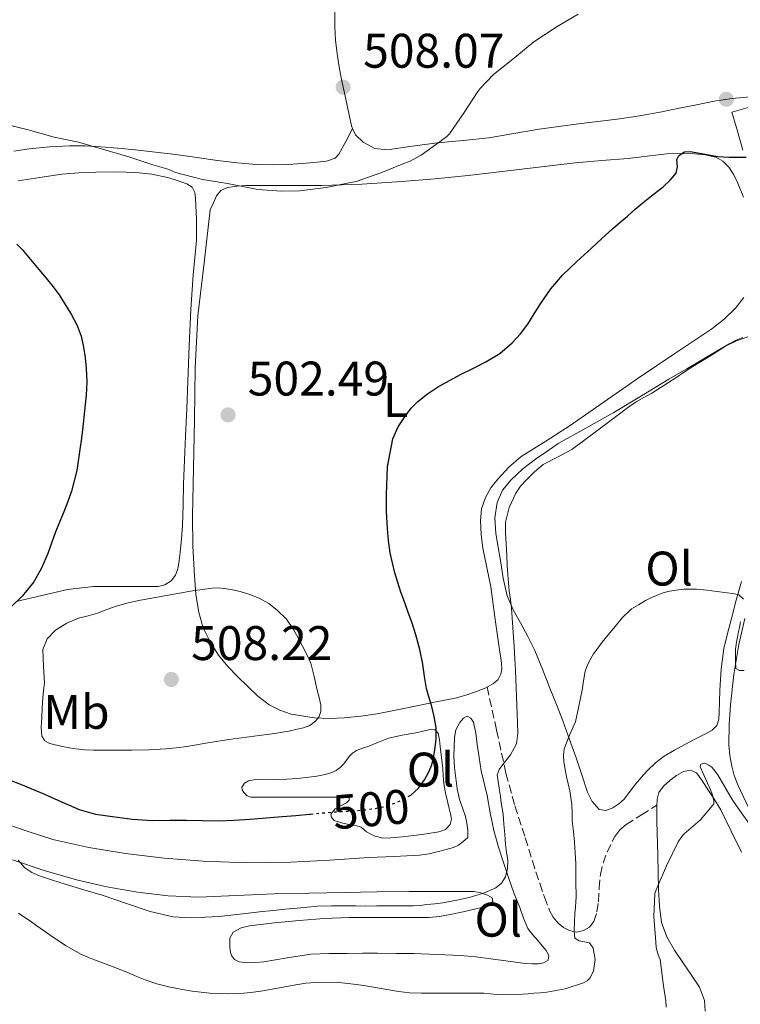
# Model space of a CAD drawing. Units: metres. Extents: x 563252 to 566692, y 4712527 to 4714872.
# Drawn here: x 564508 to 564657, y 4714346 to 4714549 of the extents above; entities that cross this region are included whole.
import ezdxf
from ezdxf.enums import TextEntityAlignment as Align

# ---------------------------------------------------------------- set-up
doc = ezdxf.new("R2010")
doc.units = ezdxf.units.M
doc.header["$MEASUREMENT"] = 0
doc.linetypes.add('DGN Style 3', pattern=[2.435890702152634, 1.739921930109024, -0.6959687720436097])
doc.linetypes.add('DGN Style 5', pattern=[1.217945351076317, 0.5219765790327072, -0.6959687720436097])
for name, color, linetype, lineweight in [('Cota de curva de nivel directora', 7, 'Continuous', 0), ('Cota de punto acotado terreno', 7, 'Continuous', 0), ('Curva de nivel directora', 30, 'Continuous', 30), ('Curva de nivel directora no vista', 30, 'DGN Style 5', 30), ('Curva de nivel intermedia', 30, 'Continuous', 0), ('Etiqueta de uso rústico', 92, 'Continuous', 0), ('Línea de cambio de uso (parcela vista)', 92, 'Continuous', 0), ('Margen derecho', 7, 'Continuous', 0), ('Punto acotado terreno (símbolo)', 7, 'Continuous', 0), ('Senda', 7, 'DGN Style 3', 0)]:
    doc.layers.add(name, color=color, linetype=linetype, lineweight=lineweight)
doc.styles.add('Style-Arial', font='arial.ttf')

# ---------------------------------------------------------------- blocks, each defined once
blk = doc.blocks.new('5PATER')
at = {"layer": 'Punto acotado terreno (símbolo)', "linetype": 'Continuous', "lineweight": 0}
h = blk.add_hatch(color=51, dxfattribs=at)
edge = h.paths.add_edge_path()
edge.add_ellipse((0, 0), major_axis=(-0.1095731443231308, -0.1110710700762829), ratio=0.9994222409660317, start_angle=0, end_angle=360)

msp = doc.modelspace()

# ---------------------------------------------------------------- linework, layer by layer
at = {"layer": 'Curva de nivel directora', "color": 30, "linetype": 'Continuous', "lineweight": 30, "flags": 128}
for points, elevation in [([(564588.5799999997, 4714389.180000001), (564588.9500000008, 4714389.4), (564590.5099999988, 4714390.850000001), (564591.7699999993, 4714392.57), (564592.6299999999, 4714394.060000001), (564593.2699999991, 4714395.640000002), (564593.6499999991, 4714397.15), (564593.8999999994, 4714398.67), (564594.1799999989, 4714400.970000003), (564594.1900000002, 4714403.279999999), (564593.7899999999, 4714405.619999999), (564593.2099999988, 4714407.95), (564592.6900000002, 4714409.66), (564592.2000000007, 4714411.37), (564591.7999999984, 4714413.869999999), (564591.4299999997, 4714416.380000002), (564590.7999999992, 4714419.420000002), (564590.0100000004, 4714422.430000001), (564589.2100000001, 4714424.850000001), (564588.3600000007, 4714427.26), (564587.6299999999, 4714429.24), (564586.91, 4714431.230000002), (564585.6499999994, 4714435.270000001), (564584.6999999996, 4714439.400000001), (564584.3399999996, 4714441.9), (564584.1200000006, 4714444.410000001), (564583.9599999996, 4714447.910000001), (564583.9100000004, 4714451.4), (564584.1699999997, 4714457.150000001), (564585.2400000005, 4714462.86), (564586.329999999, 4714465.360000002), (564587.8499999989, 4714467.640000001), (564589.029999999, 4714469.210000004), (564590.3799999991, 4714470.62), (564592.3700000006, 4714472.210000002), (564594.4899999995, 4714473.58), (564596.9100000003, 4714474.930000001), (564599.36, 4714476.240000002), (564601.9100000004, 4714477.490000002), (564604.4599999984, 4714478.75), (564607.3099999983, 4714480.520000001), (564609.8999999989, 4714482.699999999), (564611.6, 4714484.53), (564613.0799999996, 4714486.52), (564614.4099999995, 4714488.650000001), (564615.7399999994, 4714490.76), (564617.8299999993, 4714493.859999999), (564620.2199999987, 4714496.680000001), (564623.2099999995, 4714499.460000001), (564626.2200000002, 4714502.220000002), (564628.3799999994, 4714504.210000001), (564630.5599999987, 4714506.190000001), (564632.0999999987, 4714507.520000001), (564633.6599999989, 4714508.84), (564635.2799999993, 4714510.25), (564636.8899999987, 4714511.660000001), (564638.9499999996, 4714513.300000002), (564641.0499999984, 4714514.91), (564642.4599999988, 4714516.230000001), (564643.7199999995, 4714517.680000001), (564643.9499999996, 4714519.01), (564643.829999999, 4714520.53), (564644.2699999993, 4714521.37), (564645.4000000003, 4714522.07), (564646.5899999995, 4714522.190000001), (564648.1799999987, 4714521.9), (564652.3299999994, 4714521.110000002), (564653.5000000006, 4714521.07), (564654.6699999997, 4714521.03), (564655.6399999997, 4714521.03), (564656.5999999985, 4714521.03), (564658.1200000007, 4714521.02)], 500.0000000000003), ([(564507.6699999984, 4714503.050000001), (564508.7799999993, 4714501.92), (564510.5000000005, 4714499.880000001), (564512.1999999991, 4714497.840000001), (564513.69, 4714496.060000001), (564515.1600000008, 4714494.270000001), (564516.379999999, 4714492.580000001), (564517.4999999988, 4714490.810000001), (564518.8800000001, 4714488.609999999), (564520.1200000006, 4714486.300000003), (564520.9199999986, 4714484.080000001), (564521.4199999992, 4714481.77), (564521.7799999992, 4714479.61), (564522.0000000005, 4714477.440000001), (564522.11, 4714474.670000001), (564522.0000000005, 4714471.920000002), (564521.6399999983, 4714468.640000002), (564521.2599999984, 4714465.37), (564520.9799999989, 4714463.020000001), (564520.6799999994, 4714460.670000002), (564520.029999999, 4714456.36), (564518.9699999995, 4714452.12), (564518.1899999994, 4714449.970000002), (564517.3400000001, 4714447.850000001), (564516.4399999992, 4714445.680000001), (564515.5499999997, 4714443.520000001), (564514.7899999997, 4714441.380000002), (564514.0599999988, 4714439.230000001), (564512.7800000003, 4714436.220000001), (564511.1500000008, 4714433.369999999), (564508.8300000007, 4714430.52), (564506.2099999988, 4714427.950000001)], 500.0000000000005), ([(564506.2999999983, 4714392.490000002), (564508.4299999984, 4714391.640000001), (564510.5499999997, 4714390.76), (564513.3500000002, 4714389.57), (564516.1399999998, 4714388.359999999), (564518.3300000002, 4714387.390000002), (564520.5399999986, 4714386.430000001), (564523.8899999991, 4714385.490000002), (564527.3699999994, 4714384.99), (564531.52, 4714384.440000001), (564535.6699999986, 4714384.160000001), (564539.1599999999, 4714384.199999999), (564542.649999999, 4714384.250000001), (564545.9500000003, 4714384.160000001), (564549.2400000006, 4714384.119999999), (564552.5099999984, 4714384.250000001), (564555.7899999997, 4714384.460000001), (564559.12, 4714384.690000001), (564562.4399999992, 4714384.960000002), (564565.24, 4714385.220000001), (564568.0400000006, 4714385.480000001), (564568.2599999997, 4714385.5)], 500.0000000000005)]:
    msp.add_lwpolyline(points, dxfattribs=dict(at, elevation=elevation))
at = {"layer": 'Curva de nivel directora no vista', "color": 30, "linetype": 'DGN Style 5', "lineweight": 30, "elevation": 500.0000000000009, "flags": 128}
msp.add_lwpolyline([(564568.2599999997, 4714385.5), (564570.2800000003, 4714385.690000001), (564572.5199999999, 4714385.880000004), (564575.0799999993, 4714386.060000001), (564577.6399999985, 4714386.220000003), (564579.5899999999, 4714386.390000002), (564581.53, 4714386.62), (564583.6600000003, 4714387.09), (564585.75, 4714387.789999999), (564587.4100000008, 4714388.470000001), (564588.5799999997, 4714389.180000001)], dxfattribs=at)
at = {"layer": 'Curva de nivel intermedia', "color": 30, "linetype": 'Continuous', "lineweight": 0, "flags": 128}
for points, elevation in [([(564623.5, 4714550.479999999), (564619.1799999994, 4714547.92), (564614.3300000012, 4714544.769999998), (564610.0300000008, 4714541.189999999), (564606.0000000007, 4714538.020000001), (564603.1799999999, 4714535.060000001), (564602.7999999999, 4714534.52), (564599.8099999992, 4714530), (564596.9100000003, 4714525.829999999), (564596.3800000005, 4714525.279999999), (564595.2800000008, 4714524.399999999), (564591.1200000012, 4714521.41), (564588.7000000004, 4714520.119999998), (564587.8399999999, 4714519.800000001), (564582.7500000005, 4714517.749999999), (564577.6600000008, 4714515.970000001), (564576.6000000014, 4714515.749999999), (564571.5200000008, 4714514.720000001), (564566.010000001, 4714514.019999999), (564562.360000001, 4714513.999999999), (564557.3099999996, 4714514.339999998), (564556.6700000003, 4714514.470000001), (564551.1200000005, 4714515.57), (564545.9600000015, 4714516.369999998), (564540.4000000004, 4714517.83), (564539.360000001, 4714518.310000001), (564538.6400000014, 4714518.609999999), (564535.72, 4714519.41), (564530.7500000012, 4714521.08), (564525.3399999997, 4714522.680000001), (564520.3700000009, 4714524.090000001), (564515.3399999995, 4714525.140000001), (564510.0100000009, 4714526.659999998), (564504.7699999993, 4714527.939999999)], 505), ([(564557.7499999999, 4714365.289999997), (564560.5500000005, 4714365.599999999), (564563.0300000017, 4714365.849999999), (564565.5100000005, 4714366.109999998), (564567.6100000015, 4714366.309999999), (564569.7200000016, 4714366.460000001), (564572.6200000006, 4714366.529999998), (564575.5100000006, 4714366.539999999), (564577.5900000016, 4714366.529999998), (564579.6600000013, 4714366.52), (564581.9200000011, 4714366.539999999), (564584.190000002, 4714366.56), (564586.8400000008, 4714366.57), (564589.5000000006, 4714366.589999998), (564590.8700000008, 4714366.66), (564592.2499999999, 4714366.800000001), (564593.9199999997, 4714366.970000001), (564595.5900000016, 4714367.199999998), (564597.3799999997, 4714367.51), (564599.1600000011, 4714367.880000001), (564601.0000000006, 4714368.31), (564602.8100000012, 4714368.810000001), (564603.7200000008, 4714369.13), (564604.6200000016, 4714369.480000001), (564605.5500000014, 4714369.859999998), (564606.4700000001, 4714370.300000001), (564607.6500000003, 4714371.24), (564608.4600000016, 4714372.569999999), (564608.9300000012, 4714374.26), (564608.9500000011, 4714375.949999999), (564608.7300000021, 4714377.57), (564608.5199999998, 4714379.199999999), (564608.4300000004, 4714380.25), (564608.35, 4714381.31), (564608.1800000002, 4714383.380000002), (564607.99, 4714385.449999999), (564607.8200000002, 4714386.619999998), (564607.6300000001, 4714387.789999999), (564607.4300000012, 4714389.079999999), (564607.2400000013, 4714390.38), (564607.1100000016, 4714391.31), (564606.9700000008, 4714392.239999999), (564606.7500000017, 4714393.599999999), (564607.1699999997, 4714394.680000001), (564607.9299999997, 4714395.689999999), (564609.500000001, 4714397.729999999), (564610.7900000007, 4714399.96), (564611.0700000001, 4714402.15), (564610.9500000017, 4714404.329999999), (564610.7700000006, 4714409.73), (564610.5400000004, 4714415.13), (564610.4000000019, 4714417.56), (564610.2499999999, 4714420), (564610.0000000016, 4714423.960000001), (564609.7100000011, 4714427.929999999), (564609.4899999999, 4714429.739999999), (564609.2599999997, 4714431.55), (564609.100000001, 4714433.179999999), (564608.9700000013, 4714434.810000001), (564608.8600000017, 4714436.810000001), (564608.75, 4714438.81), (564608.6000000002, 4714441.199999999), (564608.4600000016, 4714443.600000001), (564608.5199999998, 4714445.680000001), (564609.2400000017, 4714448.74), (564610.6200000008, 4714451.710000001), (564611.610000001, 4714453.13), (564612.7599999999, 4714454.399999999), (564614.4500000019, 4714456.099999999), (564616.2800000003, 4714457.63), (564619.2400000021, 4714459.140000001), (564622.17, 4714460.67), (564627.5200000011, 4714464.659999999), (564632.8699999999, 4714468.649999999), (564634.1200000015, 4714469.63), (564635.4200000003, 4714470.52), (564637.0499999997, 4714471.430000001), (564638.6800000013, 4714472.33), (564643.6400000012, 4714475.5), (564645.1900000002, 4714476.57), (564646.6200000007, 4714477.470000002), (564648.0600000002, 4714478.33), (564650.9900000005, 4714480.17), (564653.9200000007, 4714482.009999999), (564656.1700000016, 4714483.100000001), (564658.5200000008, 4714483.909999998)], 495), ([(564528.3500000006, 4714398.640000001), (564525.2900000006, 4714398.649999999), (564523.4700000011, 4714398.690000001), (564521.6400000005, 4714398.75), (564519.3099999992, 4714398.999999999), (564516.9900000015, 4714399.449999998), (564514.4900000002, 4714400.039999999), (564513.4400000018, 4714400.609999998), (564512.8300000017, 4714401.550000001), (564512.6799999997, 4714403.439999999), (564512.8300000017, 4714405.34), (564512.900000001, 4714407.419999998), (564513.0000000015, 4714409.499999999), (564513.1700000014, 4714411.010000001), (564513.3700000005, 4714412.51), (564513.1400000001, 4714415.99), (564513.0199999994, 4714419.470000001), (564513.9400000003, 4714421.640000001), (564515.6700000004, 4714423.42), (564517.9500000002, 4714424.899999999), (564520.3799999999, 4714425.880000001), (564522.3500000013, 4714426.390000001), (564524.3000000004, 4714426.920000001), (564526.2400000005, 4714427.67), (564528.1900000018, 4714428.38), (564530.6500000005, 4714429.08), (564533.1500000017, 4714429.63), (564538.5300000019, 4714430.579999999), (564543.9100000019, 4714431.529999999), (564545.9400000013, 4714431.82), (564547.9599999997, 4714432.109999998), (564549.2300000016, 4714432.15), (564550.5100000001, 4714432.029999998), (564552.1500000008, 4714431.769999999), (564553.7700000012, 4714431.399999999), (564555.7500000016, 4714430.800000001), (564557.6700000018, 4714430.01), (564559.6400000008, 4714428.9), (564561.4300000012, 4714427.499999999), (564563.2900000009, 4714425.66), (564564.7800000019, 4714423.579999999), (564565.7000000004, 4714421.86), (564566.5900000001, 4714420.119999999), (564567.4700000007, 4714418.4), (564568.2999999999, 4714416.649999999), (564569.0399999998, 4714413.880000001), (564569.6100000021, 4714411.070000002), (564570.0700000002, 4714409.56), (564570.4099999999, 4714407.98), (564570.3800000009, 4714406.649999999), (564569.9900000021, 4714405.480000001), (564569.2900000003, 4714404.640000001), (564568.120000001, 4714403.769999999), (564566.8200000003, 4714403.300000002), (564565.4800000014, 4714402.970000001), (564563.7600000004, 4714402.619999999), (564562.0400000014, 4714402.3), (564560.9100000004, 4714402.119999999), (564559.7700000005, 4714401.949999999), (564557.6800000007, 4714401.67), (564555.5900000007, 4714401.399999999), (564553.5000000009, 4714401.150000001), (564551.400000002, 4714400.890000001), (564547.0800000014, 4714400.189999999), (564542.7600000007, 4714399.449999998), (564540.6100000005, 4714399.180000001), (564538.4400000002, 4714398.970000001), (564534.9300000009, 4714398.76), (564531.4200000018, 4714398.649999999), (564528.3500000006, 4714398.640000001)], 505), ([(564592.65, 4714348.57), (564594.150000002, 4714348.57), (564597.0800000001, 4714348.57), (564600.0100000005, 4714348.57), (564602.0100000009, 4714348.550000001), (564604.0100000014, 4714348.510000001), (564605.3500000003, 4714348.390000001), (564606.7000000003, 4714348.269999999), (564609.3600000002, 4714348.210000001), (564612.02, 4714348.32), (564613.1900000013, 4714348.42), (564614.3600000005, 4714348.52), (564615.6800000013, 4714348.630000001), (564617, 4714348.73), (564620.8300000011, 4714349.429999999), (564624.5800000018, 4714350.679999999), (564625.3200000017, 4714351.099999999), (564625.9299999997, 4714351.74), (564626.6700000018, 4714353.169999998), (564627.0000000002, 4714355.52), (564626.5800000001, 4714357.8), (564625.8200000001, 4714358.92), (564624.7800000008, 4714359.119999998), (564623.7000000011, 4714359.329999999), (564622.7800000003, 4714359.92), (564622.6300000005, 4714361.419999998), (564622.7100000009, 4714363.24), (564622.8099999992, 4714365.07), (564622.9200000011, 4714366.249999999), (564623.0199999994, 4714367.440000001), (564623.0500000007, 4714368.380000001), (564623.0500000007, 4714369.32), (564623.0300000006, 4714370.599999999), (564623.0199999994, 4714371.880000002), (564622.9900000005, 4714373.56), (564622.9700000002, 4714375.23), (564622.8899999998, 4714377.480000001), (564622.7600000001, 4714379.720000001), (564622.5299999999, 4714381.890000001), (564622.2800000019, 4714384.060000001), (564622.2200000014, 4714385.750000001), (564622.1500000021, 4714387.439999999), (564621.9900000012, 4714388.869999999), (564621.740000001, 4714390.3), (564621.41, 4714391.73), (564621.0700000003, 4714393.16), (564620.780000002, 4714394.699999998), (564620.5400000006, 4714396.24), (564620.44, 4714397.590000001), (564620.5700000018, 4714398.939999999), (564621.7099999996, 4714401.739999999), (564622.9099999999, 4714404.52), (564623.6400000008, 4714407.759999998), (564624.3100000013, 4714411.02), (564624.6199999999, 4714412.990000002), (564624.9500000007, 4714414.96), (564625.4199999999, 4714416.300000001), (564626.0900000005, 4714417.56), (564626.6800000007, 4714418.519999999), (564627.3199999998, 4714419.439999999), (564628.470000001, 4714420.949999998), (564629.6600000003, 4714422.439999999), (564631.1199999996, 4714424.210000002), (564632.5900000005, 4714425.98), (564634.5199999994, 4714427.819999999), (564635.940000001, 4714428.680000001), (564637.3500000014, 4714429.529999999), (564638.4700000011, 4714430.11), (564639.6300000013, 4714430.600000001), (564640.8000000003, 4714431.029999998), (564642.0099999995, 4714431.369999998), (564643.63, 4714431.689999999), (564645.2599999994, 4714431.869999999), (564646.6000000006, 4714431.909999999), (564647.9300000005, 4714431.849999999), (564650.0300000015, 4714431.65), (564652.1200000015, 4714431.399999999), (564653.1800000009, 4714431.259999999), (564654.2300000015, 4714431.109999999), (564655.4299999995, 4714430.98), (564656.6200000008, 4714430.73), (564657.5700000008, 4714429.819999999)], 490.0000000000001), ([(564657.0000000009, 4714425.15), (564656.7599999994, 4714423.99), (564656.5899999996, 4714423.159999998), (564656.4300000009, 4714422.329999999), (564656.1600000004, 4714420.939999999), (564655.9800000016, 4714419.529999998), (564655.9500000003, 4714418.330000001), (564655.9600000015, 4714417.130000001), (564656.0100000007, 4714415.499999999), (564656.7999999997, 4714415.099999999), (564657.7699999998, 4714415.080000001)], 490.0000000000001), ([(564641.6100000016, 4714345.640000001), (564641.5900000016, 4714346.939999999), (564641.110000001, 4714350.039999999), (564640.38, 4714355.470000001), (564639.9599999998, 4714356.480000001), (564639.5599999997, 4714357.949999999), (564639.4800000015, 4714359.050000002), (564639.0700000002, 4714364.38), (564639.2900000016, 4714369.119999998), (564639.5900000011, 4714369.850000001), (564641.690000002, 4714374.779999998), (564644.1200000017, 4714379.760000001), (564644.8700000006, 4714380.88), (564645.3900000014, 4714381.439999999), (564648.7000000017, 4714384.269999999), (564651.5000000001, 4714387.609999998), (564651.470000001, 4714388.25), (564651.1800000004, 4714389.479999999), (564650.7900000016, 4714390.470000002), (564648.6799999992, 4714395.239999999), (564648.7799999998, 4714395.8), (564649.6100000015, 4714395.980000001), (564650.4699999996, 4714395.59), (564651.0700000009, 4714395.13), (564651.4300000007, 4714394.749999999), (564652.3000000003, 4714393.550000002), (564655.2300000006, 4714388.489999998), (564655.690000001, 4714387.880000001), (564658.8100000013, 4714383.390000001)], 485.0000000000001), ([(564507.9400000012, 4714375.970000001), (564509.3400000003, 4714374.4), (564510.780000002, 4714373.439999999), (564512.3300000011, 4714372.78), (564514.9900000008, 4714371.880000002), (564517.6600000019, 4714371.019999999), (564521.4700000007, 4714369.880000001), (564525.2700000005, 4714368.73), (564527.8900000001, 4714367.859999998), (564530.5099999999, 4714366.970000001), (564535.1800000012, 4714365.42), (564539.9500000011, 4714364.3), (564543.6799999995, 4714364.05), (564549.3099999998, 4714364.36), (564554.9400000003, 4714364.99), (564557.7499999999, 4714365.289999997)], 495), ([(564508.0300000005, 4714365.039999999), (564509.1300000002, 4714364.319999999), (564510.4500000012, 4714363.390000001), (564511.77, 4714362.46), (564513.1500000014, 4714361.480000001), (564514.5400000016, 4714360.490000002), (564517.690000001, 4714358.359999998), (564521.0199999991, 4714356.519999999), (564522.3300000012, 4714355.96), (564523.6600000011, 4714355.439999999), (564527.1900000004, 4714354.08), (564530.7100000009, 4714352.719999999), (564532.4100000019, 4714351.999999999), (564534.1200000017, 4714351.289999999), (564536.5500000014, 4714350.5), (564539.0300000003, 4714349.869999999), (564541.4300000009, 4714349.359999999), (564543.8499999993, 4714348.970000001), (564547.5100000005, 4714348.57), (564551.1800000007, 4714348.41), (564552.8500000003, 4714348.449999998), (564554.52, 4714348.57), (564556.4800000003, 4714348.77), (564558.4200000004, 4714349.02), (564561.8300000012, 4714349.639999999), (564565.24, 4714350.279999998), (564567.3200000009, 4714350.58), (564569.4000000019, 4714350.759999999), (564573.5800000017, 4714350.789999999), (564577.7400000015, 4714350.359999998), (564580.0900000005, 4714349.970000001), (564582.4400000019, 4714349.579999999), (564584.42, 4714349.239999999), (564586.3899999993, 4714348.91), (564588.7600000007, 4714348.640000001), (564591.1400000014, 4714348.57), (564592.65, 4714348.57)], 490.0000000000001)]:
    msp.add_lwpolyline(points, dxfattribs=dict(at, elevation=elevation))
at = {"layer": 'Línea de cambio de uso (parcela vista)', "color": 92, "linetype": 'Continuous', "lineweight": 0}
for points in [[(564575.3799999999, 4714576.350000001, 513.3899999999994), (564574.9699999997, 4714574.01, 513.2200000000012), (564574.6699999999, 4714571.74, 512.8699999999953), (564574.3899999997, 4714569.470000001, 512.4700000000012), (564573.8600000005, 4714566.859999999, 512.279999999999), (564573.4299999997, 4714564.230000001, 512.029999999999), (564573.3200000003, 4714561.42, 511.5899999999965), (564573.2999999998, 4714558.600000001, 511.1399999999995), (564573.2999999998, 4714556.4, 510.7899999999936), (564573.2999999998, 4714554.199999999, 510.429999999993), (564573.2999999998, 4714551.039999999, 509.5599999999977), (564573.2999999998, 4714547.880000001, 508.7100000000065), (564573.4299999997, 4714545.100000001, 508.3999999999942), (564573.75, 4714542.310000001, 508.2700000000041), (564574.1500000004, 4714539.66, 508.2899999999936), (564574.6500000004, 4714537.02, 508.2400000000052), (564575.1900000004, 4714534.51, 507.9600000000065), (564575.75, 4714532.01, 507.679999999993), (564576.2199999997, 4714529.720000001, 507.4700000000012), (564576.6900000004, 4714527.430000001, 507.2700000000041), (564576.9400000004, 4714526.9, 507.2200000000012)], [(564576.9400000004, 4714526.9, 507.2200000000012), (564577.5499999998, 4714525.59, 507.1000000000058), (564579.1399999997, 4714524.060000001, 506.9600000000065), (564581.5599999996, 4714522.789999999, 506.9499999999971), (564584.0499999998, 4714522.52, 506.929999999993), (564589.2400000002, 4714523.24, 506.5500000000029), (564594.4400000004, 4714523.949999999, 506.179999999993), (564599.7400000002, 4714524.439999999, 505.7899999999936), (564605.04, 4714525, 505.4100000000035), (564610.2400000002, 4714525.890000001, 504.9499999999971), (564615.4299999997, 4714526.779999999, 504.4700000000012), (564619.5, 4714527.32, 504.1900000000023), (564623.5700000003, 4714527.850000001, 503.9900000000052), (564627.5599999996, 4714528.33, 503.9900000000052), (564631.5199999996, 4714528.83, 503.9700000000012), (564636.1399999997, 4714529.529999999, 503.4700000000012), (564640.7400000002, 4714530.359999999, 502.9499999999971), (564644.3300000001, 4714531.07, 502.7299999999959), (564647.9199999999, 4714531.789999999, 502.5500000000029), (564651.5700000003, 4714532.52, 502.3999999999942), (564655.2400000002, 4714533.130000001, 502.320000000007), (564659.04, 4714533.460000001, 502.4600000000065)], [(564576.9400000004, 4714526.9, 507.2200000000012), (564575.54, 4714524.26, 507.1900000000023), (564574.1299999999, 4714521.630000001, 507.1699999999983), (564573.3300000001, 4714520.789999999, 507.1399999999995), (564571.5499999998, 4714520.189999999, 507.070000000007), (564569.6200000001, 4714519.960000001, 507.0099999999948), (564566.5899999999, 4714519.67, 506.9499999999971), (564563.5599999996, 4714519.5, 506.9100000000035), (564560.3499999996, 4714519.41, 506.929999999993), (564557.1399999997, 4714519.470000001, 506.9499999999971), (564553.0999999996, 4714519.83, 506.7100000000065), (564549.0599999996, 4714520.32, 506.4799999999959), (564544.7800000003, 4714520.92, 506.4600000000065), (564540.5, 4714521.52, 506.4499999999971), (564536.2800000003, 4714522.029999999, 506.4600000000065), (564532.0499999998, 4714522.51, 506.4700000000012), (564528.5199999996, 4714522.859999999, 506.3399999999965), (564524.9800000004, 4714523.16, 506.0800000000018), (564521.75, 4714523.33, 505.7400000000052), (564518.5199999996, 4714523.34, 505.4100000000035), (564514.3700000001, 4714523.130000001, 505.2100000000065), (564510.2100000001, 4714522.720000001, 505.0099999999948), (564507.0599999996, 4714522.210000001, 504.75)], [(564572.1100000005, 4714405.230000001, 504.6000000000058), (564569.0099999999, 4714405.359999999, 505.1399999999995), (564564.2599999999, 4714406.109999999, 505.3800000000047), (564561.9400000004, 4714406.9, 505.3399999999965), (564559.7300000004, 4714408.050000001, 505.4499999999971), (564557.3899999997, 4714409.810000001, 505.9499999999971), (564555.3099999996, 4714411.779999999, 506.3899999999995), (564553.2300000004, 4714413.82, 506.5), (564551.2100000001, 4714415.939999999, 506.5800000000018), (564549.29, 4714418.300000001, 506.8899999999995), (564547.6100000005, 4714420.850000001, 507.0099999999948), (564546.1299999999, 4714423.880000001, 506.4600000000065), (564545.2100000001, 4714427.09, 505.75), (564544.6299999999, 4714430.850000001, 505.1300000000047), (564544.2999999998, 4714434.640000001, 504.5500000000029), (564544, 4714440.75, 503.7799999999989), (564543.9000000004, 4714446.880000001, 503.2200000000012), (564544.1100000005, 4714456.850000001, 502.6699999999983), (564544.3499999996, 4714466.82, 502.5), (564544.4500000002, 4714477.57, 502.570000000007), (564545.0199999996, 4714488.289999999, 502.8699999999953), (564546.2999999998, 4714499.189999999, 503.3699999999953), (564547.5700000003, 4714510.100000001, 503.8600000000006), (564548.2100000001, 4714511.560000001, 503.9700000000012), (564548.8499999996, 4714513.029999999, 504.0899999999965), (564549.7800000003, 4714514.119999999, 504.1199999999953), (564551.1399999997, 4714514.720000001, 504.1199999999953), (564553.0300000003, 4714515.039999999, 504.1600000000035), (564554.9299999997, 4714515.140000001, 504.2100000000065), (564558.0999999996, 4714515.130000001, 504.4100000000035), (564561.2800000003, 4714515.119999999, 504.6300000000047), (564565.9400000004, 4714515.119999999, 504.820000000007), (564570.5899999999, 4714515.140000001, 504.8699999999953), (564578.8399999999, 4714515.430000001, 504.6900000000023), (564587.0700000003, 4714516, 504.2899999999936), (564593.9400000004, 4714516.539999999, 503.8699999999953), (564600.7800000003, 4714517.180000001, 503.4100000000035), (564611.8399999999, 4714518.52, 502.6100000000006), (564622.9000000004, 4714519.859999999, 501.7700000000041), (564628.3600000005, 4714520.289999999, 501.2899999999936), (564633.8200000003, 4714520.689999999, 500.8099999999977), (564637.75, 4714521.189999999, 500.5899999999965), (564641.6799999997, 4714521.699999999, 500.3899999999995), (564644.5999999996, 4714521.779999999, 500.1000000000058), (564647.54, 4714521.66, 499.8300000000018), (564649.7100000001, 4714521.49, 499.7100000000065), (564651.8700000001, 4714521.01, 499.5899999999965), (564653.3499999996, 4714520.17, 499.5), (564654.54, 4714518.91, 499.3999999999942), (564655.6200000001, 4714517.33, 499.25), (564656.4600000001, 4714515.65, 499.0599999999977), (564657.6200000001, 4714512.720000001, 498.679999999993)], [(564507.9500000002, 4714516.100000001, 502.4499999999971), (564512.4400000004, 4714516.82, 502.7899999999936), (564516.9299999997, 4714517.52, 503.0899999999965), (564520.4299999997, 4714517.76, 503.320000000007), (564523.9500000002, 4714517.869999999, 503.5399999999936), (564528.0800000001, 4714517.939999999, 503.7899999999936), (564532.2100000001, 4714517.859999999, 503.9100000000035), (564535.4900000002, 4714517.51, 503.9100000000035), (564538.7400000002, 4714516.83, 503.9100000000035), (564540.1500000004, 4714516.41, 503.9100000000035), (564541.54, 4714515.91, 503.9100000000035), (564542.7400000002, 4714515.5, 503.9100000000035), (564543.8399999999, 4714514.789999999, 503.9100000000035), (564544.3899999997, 4714513.689999999, 503.9100000000035), (564544.5, 4714512.5, 503.8899999999995), (564544.7400000002, 4714508.189999999, 503.7799999999989), (564544.7000000002, 4714503.890000001, 503.5899999999965), (564544.0700000003, 4714496.730000001, 503.1699999999983), (564543.54, 4714489.550000001, 502.7599999999948), (564543.2400000002, 4714482.15, 502.5099999999948), (564542.9400000004, 4714474.74, 502.3899999999995), (564542.7199999997, 4714469.07, 502.3699999999953), (564542.4900000002, 4714463.41, 502.3899999999995), (564542.2800000003, 4714458.49, 502.3899999999995), (564542.0499999998, 4714453.57, 502.5500000000029), (564541.9500000002, 4714449.289999999, 502.8699999999953), (564541.8499999996, 4714445.01, 503.2100000000065), (564541.6500000004, 4714442.24, 503.4100000000035), (564541.3600000005, 4714439.470000001, 503.6199999999953), (564541.1500000004, 4714437.779999999, 503.8800000000047), (564540.8600000005, 4714436.100000001, 504.1199999999953), (564540.4000000004, 4714434.800000001, 504.1499999999942), (564539.4900000002, 4714433.630000001, 504.1199999999953), (564538.2199999997, 4714432.76, 504.070000000007), (564536.8499999996, 4714432.449999999, 503.9700000000012), (564535.1600000003, 4714432.449999999, 503.7100000000065), (564533.4699999997, 4714432.449999999, 503.429999999993), (564528.4800000004, 4714432.449999999, 502.8600000000006), (564523.5, 4714432.449999999, 502.2899999999936), (564518.1100000005, 4714431.789999999, 501.6199999999953), (564512.8499999996, 4714430.550000001, 500.7100000000065), (564507.5300000003, 4714429.34, 499.3300000000018)], [(564657.6399999997, 4714492.029999999, 497.5500000000029), (564655.9699999997, 4714489.859999999, 497.570000000007), (564653.5899999999, 4714487.58, 497.6100000000006), (564651.04, 4714485.600000001, 497.6399999999995), (564643.4500000002, 4714480.51, 497.6900000000023), (564635.8899999997, 4714475.41, 497.6199999999953), (564628.8600000005, 4714470.51, 497.4499999999971), (564621.8399999999, 4714465.619999999, 497.2700000000041), (564616.7800000003, 4714462.430000001, 497.1399999999995), (564611.7100000001, 4714459.230000001, 497.0099999999948), (564609.1699999999, 4714457.060000001, 496.9900000000052), (564606.8899999997, 4714454.560000001, 497.0099999999948), (564605.4900000002, 4714452.789999999, 497.0299999999989), (564604.3499999996, 4714450.800000001, 497.0500000000029), (564603.5700000003, 4714448.449999999, 497.0599999999977), (564603.3300000001, 4714446.050000001, 497.0800000000018), (564603.4400000004, 4714443.180000001, 497.1100000000006), (564603.8099999996, 4714440.32, 497.1399999999995), (564604.6600000003, 4714436.33, 497.2100000000065), (564605.4400000004, 4714432.34, 497.2700000000041), (564606.3899999997, 4714425.619999999, 497.3699999999953), (564607.3300000001, 4714418.91, 497.4100000000035), (564607.5099999999, 4714417.74, 497.4100000000035), (564607.6900000004, 4714416.58, 497.4100000000035), (564607.75, 4714415.470000001, 497.4100000000035), (564607.5499999998, 4714414.369999999, 497.4100000000035), (564606.9500000002, 4714413.27, 497.429999999993), (564606.0099999999, 4714412.430000001, 497.5599999999977), (564604.2999999998, 4714411.49, 497.9199999999983), (564602.5300000003, 4714410.779999999, 498.2799999999989), (564600.3399999999, 4714410.029999999, 498.6900000000023), (564598.1399999997, 4714409.42, 499.1100000000006), (564594.1699999999, 4714408.619999999, 500.0500000000029), (564590.1900000004, 4714407.82, 501.0599999999977), (564586.1100000005, 4714406.980000001, 502.0099999999948), (564582.0099999999, 4714406.140000001, 502.8500000000058), (564578.6299999999, 4714405.65, 503.4499999999971), (564575.2100000001, 4714405.34, 504.0500000000029), (564572.1100000005, 4714405.230000001, 504.6000000000058)], [(564629.2100000001, 4714386.199999999, 488.6699999999983), (564627.8099999996, 4714386.430000001, 488.8399999999965), (564626.3700000001, 4714388.050000001, 489.0899999999965), (564625.4400000004, 4714390, 489.3300000000018), (564624.2400000002, 4714393.550000001, 489.5899999999965), (564623.04, 4714397.060000001, 489.8600000000006), (564621.7000000002, 4714400.890000001, 490.679999999993), (564620.3200000003, 4714404.720000001, 491.5399999999936), (564618.9900000002, 4714408.100000001, 492.0500000000029), (564617.6299999999, 4714411.470000001, 492.5200000000041), (564616.1200000001, 4714415.369999999, 493), (564614.5700000003, 4714419.26, 493.4799999999959), (564613.1299999999, 4714422.140000001, 494.1300000000047), (564611.5800000001, 4714424.960000001, 494.6900000000023), (564610.0899999999, 4714427.65, 494.8500000000058), (564608.8300000001, 4714430.480000001, 495), (564608.04, 4714434.119999999, 495.2700000000041), (564607.4699999997, 4714437.779999999, 495.429999999993), (564606.9699999997, 4714440.58, 495.429999999993), (564606.4800000004, 4714443.390000001, 495.429999999993), (564606.2699999996, 4714446.59, 495.429999999993), (564606.7699999996, 4714449.789999999, 495.429999999993), (564607.8899999997, 4714452.310000001, 495.3800000000047), (564609.6500000004, 4714454.449999999, 495.2899999999936), (564612.0800000001, 4714456.710000001, 495.1100000000006), (564614.6699999999, 4714458.699999999, 495.0299999999989), (564617.0199999996, 4714460.300000001, 495.1199999999953), (564619.3700000001, 4714461.9, 495.2100000000065), (564625.0999999996, 4714465.119999999, 495.0899999999965), (564630.8300000001, 4714468.34, 494.9799999999959), (564636.5300000003, 4714471.730000001, 494.929999999993), (564642.1900000004, 4714475.180000001, 494.929999999993), (564645.8899999997, 4714477.359999999, 494.9400000000023), (564649.5999999996, 4714479.539999999, 494.9700000000012), (564652.1799999997, 4714481.060000001, 495.070000000007), (564654.7699999996, 4714482.59, 495.2100000000065), (564656.0899999999, 4714483.25, 495.2700000000041), (564657.4600000001, 4714483.789999999, 495.2100000000065)], [(564657.1799999997, 4714433.439999999, 490.1199999999953), (564656.1200000001, 4714429.630000001, 489.8300000000018), (564655.0999999996, 4714425.810000001, 489.5599999999977), (564654.29, 4714422.730000001, 489.2899999999936), (564653.5499999998, 4714419.65, 489), (564652.9600000001, 4714415.369999999, 488.5200000000041), (564652.7000000002, 4714411.060000001, 488.0399999999936), (564652.6299999999, 4714408.730000001, 487.8899999999995), (564652.5700000003, 4714406.4, 487.7700000000041), (564652.4900000002, 4714405.08, 487.6000000000058), (564652.0800000001, 4714403.789999999, 487.4600000000065), (564651.1200000001, 4714402.77, 487.4499999999971), (564649.9199999999, 4714402.08, 487.4600000000065), (564647.7100000001, 4714400.980000001, 487.4900000000052), (564645.5199999996, 4714399.869999999, 487.5299999999989), (564643.3600000005, 4714398.699999999, 487.6199999999953), (564641.25, 4714397.439999999, 487.7700000000041), (564639.4400000004, 4714396.07, 488), (564637.8200000003, 4714394.480000001, 488.1699999999983), (564636.4400000004, 4714392.939999999, 488.1699999999983), (564635.0999999996, 4714391.359999999, 488.1699999999983), (564634.04, 4714389.970000001, 488.1699999999983), (564632.9699999997, 4714388.58, 488.1699999999983), (564631.8899999997, 4714387.59, 488.2899999999936), (564630.6500000004, 4714386.800000001, 488.5), (564629.2100000001, 4714386.199999999, 488.6699999999983)], [(564596.2199999997, 4714378.15, 496.9600000000065), (564597.79, 4714378.609999999, 496.8699999999953), (564598.7699999996, 4714379.100000001, 496.8300000000018), (564599.6900000004, 4714379.74, 496.7899999999936), (564600.6900000004, 4714380.66, 496.7899999999936), (564600.7199999997, 4714382.189999999, 496.9799999999959), (564600.5300000003, 4714383.609999999, 497.1900000000023), (564600.25, 4714385.02, 497.3800000000047), (564599.6100000005, 4714386.76, 497.570000000007), (564598.9900000002, 4714388.5, 497.7299999999959), (564598.54, 4714390.67, 498.0500000000029), (564598.2100000001, 4714392.880000001, 498.3399999999965), (564597.9800000004, 4714395.109999999, 498.4600000000065), (564597.8200000003, 4714397.34, 498.4900000000052), (564597.9500000002, 4714401.310000001, 498.4900000000052), (564598.2300000004, 4714402.880000001, 498.4799999999959), (564599.04, 4714404.4, 498.4700000000012), (564599.7999999998, 4714405.26, 498.3800000000047), (564600.5700000003, 4714405.65, 498.25), (564601.3499999996, 4714405.289999999, 498.1699999999983), (564601.9199999999, 4714404.480000001, 498.1199999999953), (564602.3700000001, 4714402.17, 498.1000000000058), (564602.6399999997, 4714399.859999999, 498.0899999999965), (564603.04, 4714397.130000001, 498.1000000000058), (564603.4500000002, 4714394.4, 498.0899999999965), (564604.0599999996, 4714391.850000001, 497.7400000000052), (564604.7300000004, 4714389.33, 497.25), (564605.3499999996, 4714385.720000001, 496.7700000000041), (564606.0599999996, 4714382.109999999, 496.2899999999936), (564607.0599999996, 4714378.67, 495.9600000000065), (564608.1600000003, 4714375.279999999, 495.5599999999977), (564609.1699999999, 4714372.230000001, 494.8800000000047), (564610.2400000002, 4714369.230000001, 494.0500000000029), (564610.8300000001, 4714367.730000001, 493.6100000000006), (564611.4199999999, 4714366.220000001, 493.1699999999983), (564612.1799999997, 4714363.99, 492.679999999993), (564613.0700000003, 4714361.9, 492.3399999999965), (564614.0700000003, 4714360.619999999, 492.1900000000023), (564615.2100000001, 4714359.34, 492.0500000000029)], [(564583.1900000004, 4714380.52, 499.0599999999977), (564581.6100000005, 4714380.91, 499.0500000000029), (564580.7199999997, 4714381.350000001, 499.0200000000041), (564579.8200000003, 4714381.789999999, 499), (564578.7199999997, 4714382.77, 499.0500000000029), (564577.6299999999, 4714383.15, 499.070000000007), (564576.4100000003, 4714383.26, 499.0800000000018), (564575.5300000003, 4714383.460000001, 499.0899999999965), (564574.6399999997, 4714383.66, 499.0899999999965), (564573.1699999999, 4714384.16, 499.1399999999995), (564572.5999999996, 4714384.779999999, 499.2100000000065), (564572.4800000004, 4714385.49, 499.320000000007), (564573.3700000001, 4714386.58, 499.5599999999977), (564574.5300000003, 4714387.220000001, 499.7400000000052), (564575.6900000004, 4714387.789999999, 499.9400000000023), (564576.2199999997, 4714388.350000001, 500.1699999999983), (564576.2400000002, 4714388.83, 500.4499999999971), (564575.2000000002, 4714388.99, 500.7599999999948), (564573.5700000003, 4714388.99, 500.8300000000018), (564571.9299999997, 4714388.99, 500.8699999999953), (564569.9500000002, 4714388.99, 500.8999999999942), (564567.9699999997, 4714388.99, 500.929999999993), (564566.4500000002, 4714388.99, 500.9799999999959), (564564.9400000004, 4714388.99, 501.0299999999989), (564563.3700000001, 4714388.99, 501.1000000000058), (564561.79, 4714388.980000001, 501.1600000000035), (564560.0800000001, 4714388.980000001, 501.179999999993), (564558.3700000001, 4714388.980000001, 501.1900000000023), (564557.1699999999, 4714388.980000001, 501.1999999999971), (564555.9699999997, 4714388.99, 501.2400000000052), (564555.2000000002, 4714389.279999999, 501.3399999999965), (564554.5300000003, 4714389.91, 501.4600000000065), (564554.1399999997, 4714390.470000001, 501.5299999999989), (564554.0899999999, 4714391.039999999, 501.6100000000006), (564554.6100000005, 4714391.83, 501.7899999999936), (564555.4500000002, 4714392.350000001, 501.929999999993), (564556.9400000004, 4714392.609999999, 501.9400000000023), (564558.4299999997, 4714392.67, 501.9400000000023), (564560.8899999997, 4714392.65, 501.9600000000065), (564563.3399999999, 4714392.67, 501.9700000000012), (564565.6299999999, 4714392.83, 502.0299999999989), (564567.9199999999, 4714393.07, 502.1000000000058), (564569.5899999999, 4714393.32, 502.1199999999953), (564571.25, 4714393.65, 502.1499999999942), (564572.4199999999, 4714393.980000001, 502.2299999999959), (564573.5300000003, 4714394.5, 502.3300000000018), (564574.3799999999, 4714395.119999999, 502.3699999999953), (564575.1200000001, 4714395.869999999, 502.3899999999995), (564575.6799999997, 4714396.600000001, 502.3899999999995), (564576.2400000002, 4714397.33, 502.3899999999995), (564576.9299999997, 4714398.050000001, 502.3999999999942), (564577.7400000002, 4714398.59, 502.3699999999953), (564579.0099999999, 4714399.050000001, 502.25), (564580.29, 4714399.49, 502.1000000000058), (564582.2999999998, 4714400.34, 501.8699999999953), (564584.3300000001, 4714401.119999999, 501.6399999999995), (564587.1600000003, 4714401.74, 501.3600000000006), (564590.0099999999, 4714402.24, 501.0599999999977), (564591.4699999997, 4714402.609999999, 500.8500000000058), (564592.9299999997, 4714402.960000001, 500.6100000000006), (564593.9199999999, 4714402.850000001, 500.4700000000012), (564594.6100000005, 4714402.189999999, 500.3300000000018), (564594.8600000005, 4714400.810000001, 500.1399999999995), (564594.9900000002, 4714399.42, 499.9700000000012), (564595.2699999996, 4714397.16, 499.9199999999983), (564595.5300000003, 4714394.91, 499.8300000000018), (564595.6500000004, 4714393.359999999, 499.5200000000041), (564595.7699999996, 4714391.810000001, 499.1900000000023), (564596.1200000001, 4714389.800000001, 498.820000000007), (564596.5599999996, 4714387.789999999, 498.6000000000058), (564596.8499999996, 4714386.66, 498.5800000000018), (564597.1500000004, 4714385.52, 498.5800000000018), (564597.3300000001, 4714384.42, 498.5800000000018), (564597.0899999999, 4714383.33, 498.5800000000018), (564596.0800000001, 4714382.289999999, 498.5800000000018), (564594.7699999996, 4714381.810000001, 498.5800000000018), (564592.1799999997, 4714381.41, 498.679999999993), (564589.5800000001, 4714381.07, 498.8399999999965), (564587.2100000001, 4714380.800000001, 498.9400000000023), (564584.8499999996, 4714380.560000001, 499.0299999999989), (564583.1900000004, 4714380.52, 499.0599999999977)], [(564649.7199999997, 4714344.810000001, 481.4499999999971), (564649.5800000001, 4714347.039999999, 481.7200000000012), (564648.5300000003, 4714349.779999999, 482.3399999999965), (564646.8899999997, 4714352.289999999, 482.9799999999959), (564645.1100000005, 4714354.850000001, 483.5099999999948), (564643.3399999999, 4714357.42, 483.9700000000012), (564641.7599999999, 4714360.15, 484.3699999999953), (564640.7000000002, 4714363.100000001, 484.6100000000006), (564640.25, 4714366.5, 484.6300000000047), (564640.0800000001, 4714369.9, 484.6499999999942), (564639.8899999997, 4714376.960000001, 484.9199999999983), (564639.7100000001, 4714384.02, 485.1900000000023), (564639.7000000002, 4714385.609999999, 485.1900000000023), (564639.6900000004, 4714387.199999999, 485.1900000000023), (564639.7599999999, 4714388.57, 485.1900000000023), (564640.1299999999, 4714389.92, 485.1900000000023), (564641.1100000005, 4714391.27, 485.1999999999971), (564642.4000000004, 4714392.380000001, 485.2200000000012), (564643.7800000003, 4714393.439999999, 485.320000000007), (564645.2300000004, 4714394.27, 485.4100000000035), (564646.6699999999, 4714394.57, 485.4199999999983), (564647.9299999997, 4714394.02, 485.4100000000035), (564648.9699999997, 4714392.51, 485.4100000000035), (564649.9500000002, 4714390.99, 485.3500000000058), (564651.4900000002, 4714388.710000001, 485.1499999999942), (564652.8899999997, 4714386.369999999, 484.9199999999983), (564655.04, 4714381.99, 484.5099999999948), (564657.1799999997, 4714377.600000001, 484.1000000000058)], [(564504.1299999999, 4714383.92, 495.4499999999971), (564509.5899999999, 4714382.029999999, 495.7400000000052), (564515.0899999999, 4714380.24, 496.0200000000041), (564522.5099999999, 4714378.57, 496.3999999999942), (564530.0499999998, 4714377.380000001, 496.7599999999948), (564538.0700000003, 4714376.41, 496.8300000000018), (564546.1299999999, 4714375.779999999, 496.7700000000041), (564555.1500000004, 4714375.430000001, 496.8899999999995), (564564.1699999999, 4714375.539999999, 497.0099999999948), (564572.25, 4714376.01, 497.1300000000047), (564580.3200000003, 4714376.5, 497.25), (564585.54, 4714376.710000001, 497.2700000000041), (564590.7699999996, 4714376.980000001, 497.1900000000023), (564592.7100000001, 4714377.310000001, 497.1300000000047), (564594.6399999997, 4714377.779999999, 497.0500000000029), (564596.2199999997, 4714378.15, 496.9600000000065)], [(564615.2100000001, 4714359.34, 492.0500000000029), (564616.0499999998, 4714358.34, 491.8999999999942), (564616.8899999997, 4714357.33, 491.75), (564617.4500000002, 4714356.34, 491.6699999999983), (564617.29, 4714355.359999999, 491.7200000000012), (564616.3600000005, 4714354.810000001, 491.9199999999983), (564615.3099999996, 4714354.619999999, 492.1300000000047), (564613.9400000004, 4714354.58, 492.3600000000006), (564612.5700000003, 4714354.66, 492.6000000000058), (564609.0300000003, 4714355.15, 493.3500000000058), (564605.4699999997, 4714355.630000001, 494.1300000000047), (564602.3499999996, 4714356.050000001, 494.6900000000023), (564599.2100000001, 4714356.34, 494.8500000000058), (564594.4000000004, 4714356.539999999, 494.570000000007), (564589.5800000001, 4714356.74, 494.2799999999989), (564585.8399999999, 4714356.75, 494.1000000000058), (564582.1100000005, 4714356.77, 493.929999999993), (564578.9800000004, 4714356.77, 493.5800000000018), (564575.8499999996, 4714356.75, 493.1900000000023), (564572.0899999999, 4714356.699999999, 492.9400000000023), (564568.3300000001, 4714356.560000001, 492.7100000000065), (564563.4699999997, 4714355.84, 492.429999999993), (564558.5999999996, 4714354.980000001, 492.1499999999942), (564556.8899999997, 4714354.859999999, 492.0200000000041), (564555.1600000003, 4714354.82, 491.9400000000023), (564553.5199999996, 4714355.01, 491.9400000000023), (564552.5899999999, 4714355.480000001, 491.9400000000023), (564551.9500000002, 4714356.310000001, 491.9400000000023), (564551.7000000002, 4714357.26, 491.9600000000065), (564551.6299999999, 4714358.230000001, 492.0099999999948), (564551.5899999999, 4714359.07, 492.0599999999977), (564551.6299999999, 4714359.91, 492.1300000000047), (564552.29, 4714361.140000001, 492.2899999999936), (564553.9400000004, 4714362.039999999, 492.429999999993), (564555.6900000004, 4714362.42, 492.5299999999989), (564560.8099999996, 4714363.050000001, 492.679999999993), (564565.9299999997, 4714363.539999999, 492.8399999999965), (564571.0899999999, 4714363.949999999, 493.2899999999936), (564576.25, 4714364.180000001, 493.7299999999959), (564579.4600000001, 4714364.17, 493.8500000000058), (564582.6699999999, 4714364.16, 493.9100000000035), (564585.2000000002, 4714364.16, 493.8899999999995), (564587.7300000004, 4714364.16, 493.9100000000035), (564590.2100000001, 4714364.16, 494.0099999999948), (564592.6900000004, 4714364.180000001, 494.1000000000058), (564594.9000000004, 4714364.380000001, 494.1999999999971), (564597.0999999996, 4714364.779999999, 494.2799999999989), (564599.7400000002, 4714365.34, 494.2799999999989), (564602.3700000001, 4714365.939999999, 494.2299999999959), (564603.5599999996, 4714366.230000001, 494.2200000000012), (564604.75, 4714366.560000001, 494.2100000000065), (564605.8499999996, 4714367.439999999, 494.2100000000065), (564605.7699999996, 4714368.210000001, 494.4100000000035), (564604.7699999996, 4714368.779999999, 494.820000000007), (564603.4000000004, 4714369.27, 495.3099999999977), (564601.9800000004, 4714369.52, 495.7200000000012), (564600.0999999996, 4714369.51, 496.0099999999948), (564598.2100000001, 4714369.5, 496.1000000000058), (564593.4199999999, 4714369.5, 496.2100000000065), (564588.6399999997, 4714369.49, 496.3300000000018), (564581.9100000003, 4714369.430000001, 496.5500000000029), (564575.1799999997, 4714369.33, 496.7299999999959), (564567.9699999997, 4714369.199999999, 496.7700000000041), (564560.75, 4714369.039999999, 496.7599999999948), (564552.9600000001, 4714368.680000001, 496.75), (564545.1799999997, 4714368.32, 496.7299999999959), (564538.8600000005, 4714368.600000001, 496.6600000000035), (564532.5599999996, 4714369.41, 496.570000000007), (564526.2199999997, 4714370.5, 496.4600000000065), (564519.9699999997, 4714371.939999999, 496.3099999999977), (564513.3099999996, 4714373.82, 495.7400000000052), (564506.7999999998, 4714376.050000001, 495.0599999999977)]]:
    msp.add_polyline3d(points, dxfattribs=at)
at = {"layer": 'Margen derecho', "color": 7, "linetype": 'Continuous', "lineweight": 0}
for points in [[(564657.4799999992, 4714522.430000001, 500.1499999999942), (564656.3399999993, 4714526.340000002, 500.6499999999943), (564655.1999999993, 4714530.279999999, 501.1600000000037), (564658.5799999967, 4714531.260000001, 501.1600000000037)], [(564658.629999998, 4714386.87, 487.1100000000006), (564656.4100000008, 4714391.540000002, 487.4900000000054), (564655.6999999977, 4714393.42, 487.6199999999953), (564655.1900000004, 4714395.359999999, 487.729999999996), (564654.7800000013, 4714397.560000001, 487.8399999999966), (564654.5899999992, 4714399.800000001, 487.9400000000024), (564654.6299999993, 4714403.960000001, 488.2200000000013), (564654.9099999988, 4714408.010000001, 488.5800000000018), (564655.6000000016, 4714414.260000001, 489.3999999999942), (564656.6299999976, 4714420.49, 490.2100000000065), (564657.8599999992, 4714425.83, 490.7299999999959)]]:
    msp.add_polyline3d(points, dxfattribs=at)
at = {"layer": 'Senda', "color": 7, "linetype": 'DGN Style 3', "lineweight": 0}
msp.add_polyline3d([(564604.6999999998, 4714411.710000002, 497.8300000000019), (564606.649999999, 4714402.78, 496.3800000000048), (564608.589999999, 4714393.86, 494.9199999999983), (564610.4299999987, 4714387.190000001, 493.9600000000063), (564612.5599999988, 4714380.580000001, 493.1300000000047), (564614.0399999984, 4714375.869999999, 492.5200000000041), (564615.5499999995, 4714371.170000001, 491.9100000000035), (564616.5199999996, 4714368.350000001, 491.5399999999936), (564617.6000000013, 4714365.570000002, 491.1600000000034), (564618.3500000001, 4714364.220000002, 490.779999999999), (564619.3700000015, 4714363.01, 490.3399999999967), (564620.4600000001, 4714362.100000001, 490.1199999999953), (564621.6799999983, 4714361.440000001, 489.8800000000046), (564623.12, 4714361.15, 489.4700000000012), (564624.5700000006, 4714361.460000001, 489.0599999999978), (564625.8400000002, 4714362.180000001, 488.779999999999), (564626.7499999999, 4714363.300000001, 488.5200000000042), (564627.3599999979, 4714365.33, 488.1499999999943), (564627.6499999985, 4714367.410000001, 487.8600000000007), (564627.8399999985, 4714370.210000002, 487.6799999999931), (564628.0799999976, 4714373.01, 487.5399999999937), (564628.6099999996, 4714375.359999999, 487.3600000000006), (564629.4499999977, 4714377.65, 487.1300000000046), (564631.0300000003, 4714380.830000001, 486.5800000000018), (564632.0699999996, 4714382.210000004, 486.279999999999), (564633.3700000006, 4714383.310000002, 486.0399999999937), (564636.5399999978, 4714385.310000001, 485.6100000000006), (564639.6999999983, 4714387.310000001, 485.1900000000023)], dxfattribs=at)

# ---------------------------------------------------------------- block references
at = {"layer": 'Punto acotado terreno (símbolo)', "color": 7, "linetype": 'Continuous', "lineweight": 0, "xscale": 10, "yscale": 10, "zscale": 10}
for p in [(564574.9899999977, 4714535.449999999, 508.0700000000075), (564654.0599999971, 4714532.930000001, 502.3500000000063), (564551.2399999988, 4714467.820000002, 502.4900000000061), (564539.550000001, 4714413.260000002, 508.2200000000012)]:
    msp.add_blockref('5PATER', p, dxfattribs=at)

# ---------------------------------------------------------------- texts
at = {"layer": 'Cota de curva de nivel directora', "color": 7, "linetype": 'Continuous', "lineweight": 0, "style": 'Style-Arial'}
msp.add_text('500', height=7.000000000000002, rotation=5.02183, dxfattribs=at).set_placement((564580.7442149813, 4714386.488533173, 500), align=Align.MIDDLE_CENTER)
at = {"layer": 'Cota de punto acotado terreno', "color": 7, "linetype": 'Continuous', "lineweight": 0, "style": 'Style-Arial'}
for s, p in [('508.07', (564579.1200000009, 4714539.45, 508.070000000007)), ('502.49', (564555.3099999996, 4714471.820000002, 502.4900000000052)), ('508.22', (564543.6299999985, 4714417.259999999, 508.2200000000012))]:
    msp.add_text(s, height=7.000000000000002, dxfattribs=at).set_placement(p)
at = {"layer": 'Etiqueta de uso rústico', "color": 92, "linetype": 'Continuous', "lineweight": 0, "style": 'Style-Arial'}
for s, p in [('L', (564585.8214203786, 4714470.930009999, 500.4100000000035)), ('Ol', (564642.2446334383, 4714436.130010002, 490.7400000000052)), ('Mb', (564519.9702462425, 4714406.560010002, 505.179999999993)), ('Ol', (564593.0146334385, 4714394.660010001, 500.3899999999995)), ('Ol', (564606.9946334397, 4714363.700009999, 494.1999999999971))]:
    msp.add_text(s, height=7.000000000000002, dxfattribs=at).set_placement(p, align=Align.MIDDLE_CENTER)

doc.saveas('drawing.dxf')
